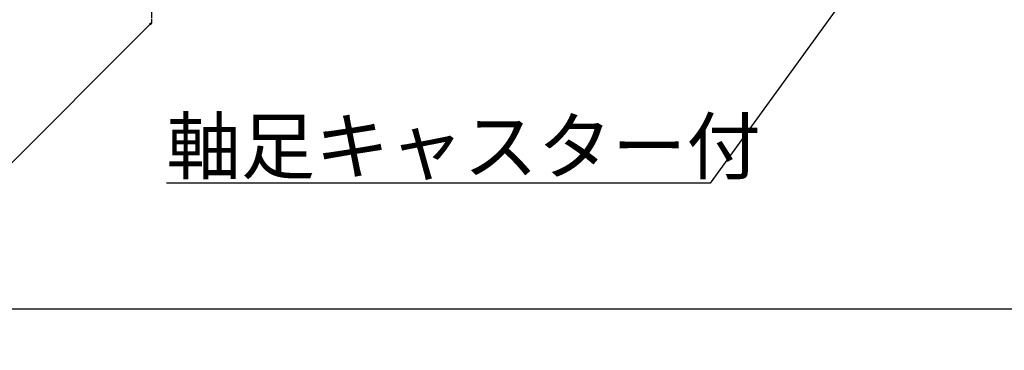
# Model space of a CAD drawing. Extents: x 416 to 14437, y 195 to 9388.
# Drawn here: x 8805 to 10958, y 4772 to 5495 of the extents above; entities that cross this region are included whole.
import ezdxf

# ---------------------------------------------------------------- set-up
doc = ezdxf.new("R2010")
doc.units = 0
doc.header["$MEASUREMENT"] = 0
doc.linetypes.add('BORDER', pattern=[22, 20, -1, 0, -1])
doc.layers.get('0').update_dxf_attribs({"linetype": 'CONTINUOUS'})
doc.layers.add('寸法線', color=7, linetype='CONTINUOUS')
doc.layers.add('ﾚｲﾔｰ1', color=7, linetype='CONTINUOUS')
doc.styles.get("Standard").update_dxf_attribs({"font": 'txt', "bigfont": 'extfont'})
doc.dimstyles.new('VELDIM3', dxfattribs={"dimtxt": 161.925, "dimasz": 45, "dimexe": 90, "dimexo": 0.0625, "dimgap": 0.09, "dimtad": 0, "dimdec": 3, "dimdsep": 46, "dimtxsty": 'Standard', "dimcen": 0.09, "dimdle": 225, "dimadec": 0, "dimazin": 0, "dimtfac": 1, "dimtdec": 4, "dimtofl": 0, "dimtmove": 0, "dimatfit": 3, "dimfxl": 0, "dimtolj": 1, "dimtzin": 0, "dimarcsym": 0})

# ---------------------------------------------------------------- blocks, each defined once
blk = doc.blocks.new('*D524')
at = {"color": 0}
for p, q in [((1922.9, 5476.3), (1922.9, 4772.4)), ((12665, 5476.3), (12665, 4772.4)), ((1967.9, 4883.4), (1922.9, 4862.4)), ((12665, 4862.4), (12620, 4883.4)), ((1922.9, 4862.4), (7959.8, 4862.4)), ((1922.9, 4862.4), (7293, 4862.4)), ((1922.9, 4862.4), (2147.9, 4862.4)), ((1922.9, 4862.4), (1967.9, 4841.3)), ((12665, 4862.4), (7293, 4862.4)), ((12665, 4862.4), (7959.8, 4862.4)), ((12665, 4862.4), (12440, 4862.4)), ((12620, 4841.3), (12665, 4862.4))]:
    blk.add_line(p, q, dxfattribs=at)
blk.add_text('11000', height=161.93, dxfattribs=at).set_placement((7388.3, 4936))

msp = doc.modelspace()

# ---------------------------------------------------------------- linework, layer by layer
at = {"layer": 'ﾚｲﾔｰ1', "color": 3, "linetype": 'BORDER'}
msp.add_line((9093.1, 5806.7294), (9093.1, 5488.1723), dxfattribs=at)
at = {"layer": 'ﾚｲﾔｰ1', "color": 3}
for p, q in [((10613.5475, 5549.8695), (10314.3354, 5138.1293)), ((9093.1, 5488.1723), (8747.3993, 5142.4717)), ((9093.1, 5488.1723), (9088.6719, 5485.6158)), ((9093.1, 5488.1723), (9090.5434, 5483.7443)), ((10314.3354, 5138.1293), (9126.0679, 5138.1293))]:
    msp.add_line(p, q, dxfattribs=at)

# ---------------------------------------------------------------- texts
at = {"layer": 'ﾚｲﾔｰ1', "insert": (9126.0679, 5278.1293), "char_height": 119, "width": 1366.507622, "attachment_point": 1}
msp.add_mtext('\\W0.8;\\FMS Gothic.ttf;\\W1.0;軸足キャスター付', dxfattribs=at)

# ---------------------------------------------------------------- dimensions: what is measured, and where the dimension line sits
at = {"layer": '寸法線', "color": 3}
dim = msp.add_linear_dim(base=(1922.85, 4862.3813), p1=(1922.85, 5476.2843), p2=(12664.95, 5476.2843), angle=180, text='11000', dimstyle='VELDIM3', dxfattribs=at)
dim.commit()
dim.dimension.update_dxf_attribs({"geometry": '*D524', "text_midpoint": (7626.4021, 4862.3813), "dimtype": 128})

doc.saveas('drawing.dxf')
